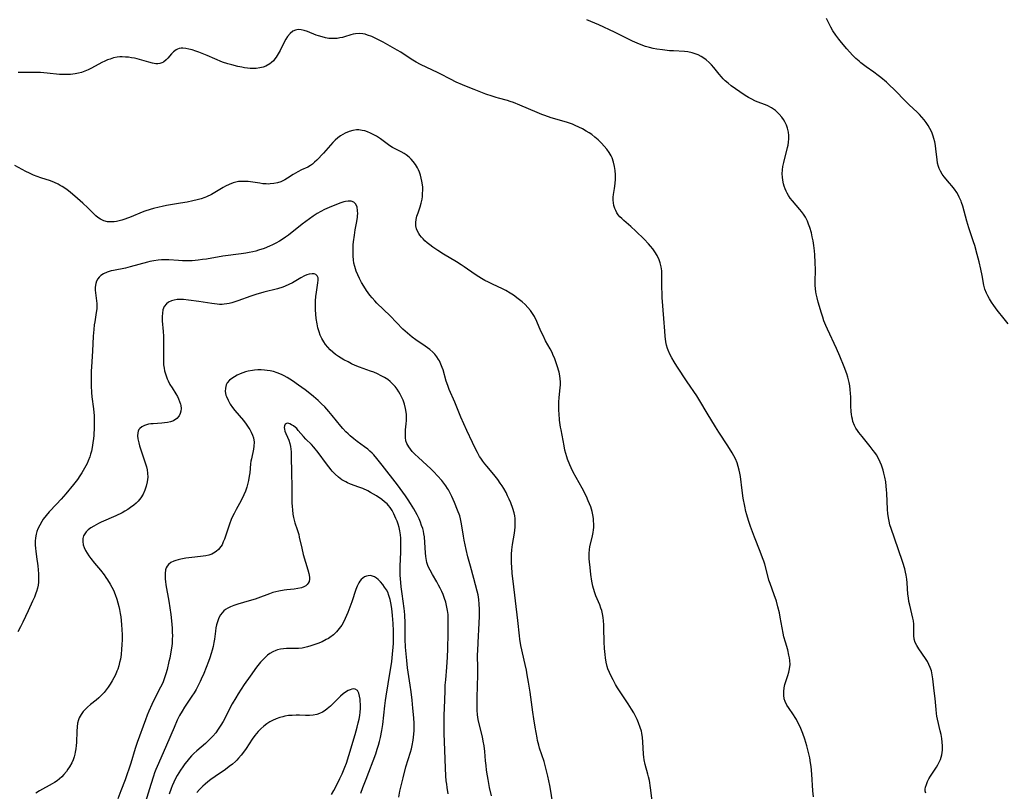
# Model space of a CAD drawing. Units: inches. Extents: x 2022939 to 2028293, y 231591 to 237010.
# Drawn here: x 2027258 to 2027453, y 232229 to 232382 of the extents above; entities that cross this region are included whole.
import ezdxf

# ---------------------------------------------------------------- set-up
doc = ezdxf.new("R2010")
doc.units = ezdxf.units.IN
doc.header["$MEASUREMENT"] = 0
doc.layers.add('c_02_T13S_R17E', color=211, linetype='Continuous')

msp = doc.modelspace()

# ---------------------------------------------------------------- linework, layer by layer
at = {"layer": 'c_02_T13S_R17E'}
for points, elevation in [([(2027363.82, 232226.2), (2027363.38, 232229.15), (2027363.17, 232230.3), (2027362.77, 232232.15), (2027362.33, 232233.97), (2027362.02, 232235.04), (2027361.14, 232237.69), (2027360.96, 232238.29), (2027360.73, 232239.2), (2027360.62, 232239.73), (2027360.23, 232241.84), (2027359.96, 232243.48), (2027359.77, 232244.78), (2027359.24, 232248.77), (2027358.94, 232250.75), (2027358.7, 232252.15), (2027358.52, 232253.13), (2027358.29, 232254.24), (2027357.43, 232257.99), (2027357.22, 232259.22), (2027357.13, 232259.92), (2027356.85, 232262.92), (2027355.87, 232270.72), (2027355.72, 232272.23), (2027355.61, 232273.65), (2027355.59, 232274.24), (2027355.58, 232275.14), (2027355.6, 232276.03), (2027355.66, 232276.92), (2027355.79, 232277.99), (2027356.16, 232280.23), (2027356.24, 232280.81), (2027356.29, 232281.38), (2027356.32, 232281.87), (2027356.32, 232282.5), (2027356.28, 232283.12), (2027356.21, 232283.68), (2027356.09, 232284.24), (2027355.85, 232285.1), (2027355.43, 232286.24), (2027355.11, 232286.98), (2027354.81, 232287.62), (2027354.49, 232288.24), (2027354.06, 232289.03), (2027353.72, 232289.59), (2027353.36, 232290.13), (2027352.86, 232290.83), (2027352.33, 232291.5), (2027350.74, 232293.39), (2027350.3, 232293.92), (2027349.88, 232294.47), (2027349.48, 232295.05), (2027349.25, 232295.41), (2027348.83, 232296.16), (2027348.58, 232296.65), (2027347.84, 232298.18), (2027346.74, 232300.51), (2027346.12, 232301.85), (2027345.53, 232303.2), (2027344.34, 232306.12), (2027343.25, 232308.67), (2027342.96, 232309.42), (2027342.66, 232310.32), (2027342.04, 232312.53), (2027341.88, 232313.03), (2027341.62, 232313.69), (2027341.32, 232314.32), (2027341.15, 232314.6), (2027340.8, 232315.14), (2027340.39, 232315.65), (2027340.04, 232316.01), (2027339.42, 232316.56), (2027338.96, 232316.91), (2027338.48, 232317.25), (2027336.67, 232318.47), (2027335.94, 232319), (2027334.98, 232319.77), (2027334.07, 232320.62), (2027331.59, 232323.21), (2027328.95, 232325.77), (2027328.53, 232326.21), (2027328.03, 232326.77), (2027327.56, 232327.35), (2027326.87, 232328.28), (2027326.33, 232329.1), (2027325.89, 232329.86), (2027325.47, 232330.63), (2027325.14, 232331.34), (2027324.84, 232332.08), (2027324.69, 232332.54), (2027324.55, 232333), (2027324.41, 232333.66), (2027324.31, 232334.33), (2027324.25, 232335.02), (2027324.22, 232335.73), (2027324.24, 232336.58), (2027324.27, 232337.29), (2027324.33, 232337.91), (2027324.49, 232339.2), (2027324.66, 232340.28), (2027324.95, 232341.93), (2027325.08, 232342.75), (2027325.12, 232343.09), (2027325.14, 232343.41), (2027325.13, 232344.1), (2027325.03, 232344.72), (2027324.78, 232345.33), (2027324.39, 232345.7), (2027323.82, 232345.9), (2027323.28, 232345.93), (2027322.7, 232345.87), (2027322.41, 232345.81), (2027321.81, 232345.62), (2027321.26, 232345.42), (2027319.53, 232344.69), (2027318.58, 232344.25), (2027317.86, 232343.88), (2027317.14, 232343.48), (2027316.75, 232343.25), (2027316.34, 232342.98), (2027315.59, 232342.45), (2027314.18, 232341.37), (2027311.48, 232339.22), (2027310.87, 232338.77), (2027310.23, 232338.35), (2027309.67, 232338.01), (2027308.98, 232337.64), (2027308.28, 232337.29), (2027307.68, 232337.01), (2027306.62, 232336.58), (2027305.54, 232336.21), (2027304.96, 232336.05), (2027304.37, 232335.9), (2027303.7, 232335.76), (2027303.02, 232335.64), (2027302.1, 232335.49), (2027298.46, 232335.01), (2027295.2, 232334.46), (2027294.47, 232334.35), (2027293.58, 232334.25), (2027292.39, 232334.15), (2027291.3, 232334.13), (2027290.51, 232334.13), (2027289.72, 232334.16), (2027287.78, 232334.3), (2027287.01, 232334.33), (2027286.36, 232334.32), (2027285.7, 232334.27), (2027284.84, 232334.14), (2027283.99, 232333.96), (2027283.54, 232333.85), (2027280.15, 232332.9), (2027279.18, 232332.68), (2027276.85, 232332.22), (2027276.39, 232332.11), (2027275.59, 232331.87), (2027274.85, 232331.56), (2027274.34, 232331.22), (2027274, 232330.91), (2027273.72, 232330.55), (2027273.5, 232330.12), (2027273.35, 232329.66), (2027273.27, 232329.3), (2027273.22, 232328.81), (2027273.21, 232328.31), (2027273.25, 232327.78), (2027273.51, 232325.69), (2027273.53, 232325.01), (2027273.51, 232324.61), (2027273.42, 232323.86), (2027273.11, 232322.06), (2027273.02, 232321.45), (2027272.92, 232320.5), (2027272.83, 232319.2), (2027272.7, 232316.24), (2027272.48, 232313.17), (2027272.44, 232312.26), (2027272.4, 232311.02), (2027272.4, 232310.18), (2027272.42, 232309.4), (2027272.5, 232308.04), (2027272.58, 232307.2), (2027272.88, 232304.82), (2027272.95, 232304.1), (2027272.99, 232303.48), (2027273.03, 232302.37), (2027273.01, 232301.13), (2027272.93, 232299.61), (2027272.86, 232298.89), (2027272.77, 232298.17), (2027272.68, 232297.54), (2027272.46, 232296.46), (2027272.31, 232295.88), (2027272.13, 232295.32), (2027271.83, 232294.54), (2027271.6, 232294.02), (2027271.34, 232293.52), (2027270.58, 232292.19), (2027270.2, 232291.57), (2027269.68, 232290.81), (2027268.91, 232289.82), (2027267.41, 232288.02), (2027266.5, 232286.95), (2027265.59, 232285.94), (2027264.14, 232284.41), (2027263.52, 232283.7), (2027262.95, 232282.96), (2027262.68, 232282.56), (2027262.24, 232281.83), (2027261.88, 232281.07), (2027261.68, 232280.54), (2027261.54, 232279.99), (2027261.42, 232279.31), (2027261.36, 232278.62), (2027261.35, 232277.88), (2027261.39, 232277.18), (2027261.44, 232276.66), (2027261.58, 232275.51), (2027261.84, 232273.74), (2027261.93, 232272.94), (2027262, 232272.15), (2027262.02, 232271.37), (2027262.01, 232271.02), (2027261.97, 232270.49), (2027261.9, 232269.96), (2027261.77, 232269.31), (2027261.6, 232268.67), (2027261.49, 232268.34), (2027261.18, 232267.54), (2027260.83, 232266.75), (2027259.94, 232264.87), (2027258.92, 232262.59), (2027258.45, 232261.66), (2027257.9, 232260.68)], 1078), ([(2027351.62, 232228.26), (2027351.25, 232229.87), (2027350.93, 232231.48), (2027350.81, 232232.19), (2027350.64, 232233.32), (2027350.53, 232234.22), (2027350.44, 232235.15), (2027350.28, 232237.01), (2027350.15, 232238.1), (2027349.99, 232239.04), (2027349.81, 232239.89), (2027349.17, 232242.48), (2027348.98, 232243.37), (2027348.85, 232244.24), (2027348.78, 232245.17), (2027348.77, 232245.83), (2027348.8, 232247.72), (2027348.94, 232252.18), (2027348.94, 232253.35), (2027348.87, 232256.18), (2027348.88, 232256.94), (2027348.95, 232258.59), (2027349.18, 232262.43), (2027349.24, 232263.79), (2027349.25, 232264.47), (2027349.25, 232265.2), (2027349.2, 232266.15), (2027349.11, 232267.09), (2027348.96, 232268.02), (2027348.79, 232268.77), (2027348.1, 232271.24), (2027347.44, 232273.67), (2027346.96, 232275.55), (2027346.62, 232276.96), (2027346.23, 232278.83), (2027346.1, 232279.6), (2027345.71, 232282.09), (2027345.5, 232283.05), (2027345.32, 232283.65), (2027344.92, 232284.77), (2027344.3, 232286.27), (2027343.78, 232287.47), (2027343.46, 232288.13), (2027343.11, 232288.77), (2027342.93, 232289.08), (2027342.57, 232289.61), (2027342.18, 232290.12), (2027341.77, 232290.62), (2027340.95, 232291.54), (2027340.2, 232292.33), (2027339.55, 232292.99), (2027338.88, 232293.64), (2027337.12, 232295.23), (2027336.51, 232295.82), (2027335.94, 232296.41), (2027335.56, 232296.85), (2027335.23, 232297.31), (2027334.88, 232297.97), (2027334.69, 232298.49), (2027334.58, 232299.15), (2027334.57, 232299.91), (2027334.63, 232300.7), (2027334.75, 232301.87), (2027334.8, 232302.55), (2027334.82, 232303.24), (2027334.8, 232303.7), (2027334.76, 232304.16), (2027334.63, 232304.89), (2027334.41, 232305.72), (2027334.12, 232306.54), (2027333.88, 232307.08), (2027333.57, 232307.7), (2027333.27, 232308.21), (2027332.95, 232308.71), (2027332.55, 232309.24), (2027332.11, 232309.73), (2027331.59, 232310.22), (2027331.08, 232310.63), (2027330.46, 232311.03), (2027329.81, 232311.39), (2027329.07, 232311.75), (2027328.35, 232312.06), (2027327.69, 232312.31), (2027325.49, 232313.1), (2027324.66, 232313.43), (2027323.94, 232313.76), (2027323.23, 232314.1), (2027322.43, 232314.53), (2027321.88, 232314.86), (2027321.34, 232315.2), (2027320.76, 232315.61), (2027320.22, 232316.04), (2027319.71, 232316.51), (2027319.23, 232317.01), (2027318.8, 232317.54), (2027318.42, 232318.09), (2027318.05, 232318.74), (2027317.73, 232319.42), (2027317.5, 232320.06), (2027317.29, 232320.83), (2027317.12, 232321.62), (2027316.95, 232322.71), (2027316.86, 232323.56), (2027316.8, 232324.4), (2027316.78, 232325.24), (2027316.81, 232326.21), (2027316.88, 232327.07), (2027316.99, 232327.9), (2027317.29, 232329.76), (2027317.34, 232330.3), (2027317.3, 232330.76), (2027317.13, 232331.14), (2027316.83, 232331.4), (2027316.52, 232331.52), (2027316.17, 232331.56), (2027315.56, 232331.47), (2027315.09, 232331.32), (2027314.61, 232331.12), (2027313.92, 232330.76), (2027312.25, 232329.76), (2027311.55, 232329.41), (2027310.81, 232329.1), (2027310.32, 232328.93), (2027309.28, 232328.6), (2027306.6, 232327.91), (2027304.98, 232327.45), (2027304.01, 232327.13), (2027301.4, 232326.18), (2027300.26, 232325.83), (2027299.7, 232325.69), (2027299.23, 232325.6), (2027298.76, 232325.54), (2027298.32, 232325.5), (2027297.83, 232325.5), (2027297.36, 232325.53), (2027296.32, 232325.66), (2027293.74, 232326.08), (2027291.64, 232326.36), (2027290.7, 232326.44), (2027290.06, 232326.46), (2027289.44, 232326.44), (2027288.85, 232326.35), (2027288.29, 232326.2), (2027287.71, 232325.93), (2027287.29, 232325.62), (2027286.88, 232325.09), (2027286.73, 232324.77), (2027286.62, 232324.45), (2027286.51, 232323.79), (2027286.47, 232323.08), (2027286.49, 232322.23), (2027286.67, 232320.11), (2027286.71, 232319.22), (2027286.73, 232317.73), (2027286.7, 232314.87), (2027286.72, 232313.95), (2027286.74, 232313.55), (2027286.83, 232312.88), (2027286.94, 232312.35), (2027287.17, 232311.54), (2027287.46, 232310.75), (2027287.63, 232310.37), (2027288.01, 232309.65), (2027288.43, 232308.96), (2027289.18, 232307.8), (2027289.47, 232307.3), (2027289.71, 232306.81), (2027289.92, 232306.28), (2027290.07, 232305.76), (2027290.13, 232305.46), (2027290.19, 232304.91), (2027290.16, 232304.37), (2027290.03, 232303.88), (2027289.81, 232303.43), (2027289.37, 232302.9), (2027288.69, 232302.46), (2027288.08, 232302.24), (2027287.51, 232302.12), (2027286.9, 232302.05), (2027286.37, 232302), (2027284.66, 232301.89), (2027284.2, 232301.84), (2027283.75, 232301.76), (2027283.35, 232301.66), (2027282.97, 232301.53), (2027282.46, 232301.28), (2027282.05, 232300.95), (2027281.85, 232300.72), (2027281.7, 232300.42), (2027281.62, 232300.09), (2027281.59, 232299.51), (2027281.66, 232298.86), (2027281.82, 232298.12), (2027281.99, 232297.5), (2027282.39, 232296.29), (2027282.91, 232294.76), (2027283.18, 232293.95), (2027283.34, 232293.37), (2027283.48, 232292.78), (2027283.57, 232292.11), (2027283.6, 232291.29), (2027283.51, 232290.41), (2027283.32, 232289.54), (2027283.18, 232289.1), (2027283.04, 232288.74), (2027282.68, 232287.97), (2027282.23, 232287.24), (2027281.71, 232286.58), (2027281.3, 232286.16), (2027280.86, 232285.76), (2027280.21, 232285.27), (2027279.67, 232284.9), (2027279.1, 232284.56), (2027278.52, 232284.25), (2027277.28, 232283.65), (2027274.42, 232282.4), (2027273.86, 232282.13), (2027272.92, 232281.62), (2027272.36, 232281.25), (2027271.85, 232280.86), (2027271.44, 232280.45), (2027271.15, 232280.08), (2027270.93, 232279.67), (2027270.8, 232279.17), (2027270.77, 232278.56), (2027270.86, 232277.94), (2027271.02, 232277.4), (2027271.29, 232276.82), (2027271.63, 232276.23), (2027271.97, 232275.72), (2027272.35, 232275.21), (2027273.08, 232274.27), (2027274.24, 232272.87), (2027274.98, 232271.95), (2027275.33, 232271.47), (2027275.68, 232270.97), (2027276.2, 232270.13), (2027276.52, 232269.55), (2027276.81, 232268.95), (2027277.19, 232268.06), (2027277.5, 232267.18), (2027277.71, 232266.45), (2027277.9, 232265.7), (2027278.02, 232265.14), (2027278.16, 232264.32), (2027278.26, 232263.69), (2027278.42, 232262.16), (2027278.49, 232261.11), (2027278.52, 232260.14), (2027278.52, 232259.15), (2027278.5, 232258.11), (2027278.45, 232257.24), (2027278.34, 232256.18), (2027278.19, 232255.28), (2027278.05, 232254.61), (2027277.88, 232253.95), (2027277.67, 232253.3), (2027277.52, 232252.92), (2027277.2, 232252.16), (2027276.91, 232251.58), (2027276.6, 232251.01), (2027276.2, 232250.35), (2027275.81, 232249.77), (2027275.39, 232249.21), (2027274.96, 232248.69), (2027274.5, 232248.19), (2027273.95, 232247.65), (2027273.4, 232247.18), (2027272.28, 232246.29), (2027271.72, 232245.81), (2027271.27, 232245.39), (2027270.85, 232244.94), (2027270.41, 232244.33), (2027270.06, 232243.69), (2027269.91, 232243.29), (2027269.74, 232242.59), (2027269.63, 232241.86), (2027269.57, 232241.05), (2027269.51, 232238.78), (2027269.47, 232238.17), (2027269.39, 232237.53), (2027269.28, 232236.9), (2027269.19, 232236.47), (2027269.03, 232235.92), (2027268.84, 232235.38), (2027268.57, 232234.77), (2027268.12, 232233.96), (2027267.83, 232233.51), (2027267.51, 232233.08), (2027267.01, 232232.47), (2027266.59, 232232.02), (2027266.14, 232231.61), (2027265.66, 232231.22), (2027265.15, 232230.86), (2027264.72, 232230.59), (2027262.22, 232229.23), (2027261.5, 232228.79)], 1076), ([(2027343.06, 232228.66), (2027342.84, 232229.9), (2027342.75, 232230.55), (2027342.67, 232231.2), (2027342.59, 232232.17), (2027342.51, 232233.69), (2027342.41, 232237.27), (2027342.26, 232240.58), (2027342.23, 232241.8), (2027342.23, 232242.88), (2027342.25, 232244.16), (2027342.37, 232247.16), (2027342.43, 232249.07), (2027342.47, 232250.15), (2027342.55, 232251.19), (2027342.78, 232253.69), (2027342.89, 232255.67), (2027342.96, 232257.32), (2027343.04, 232260.36), (2027343.07, 232262.53), (2027343.05, 232263.33), (2027343.01, 232264.12), (2027342.93, 232264.9), (2027342.74, 232265.89), (2027342.56, 232266.59), (2027342.34, 232267.27), (2027342.03, 232268.08), (2027341.76, 232268.7), (2027341.47, 232269.32), (2027341.14, 232269.95), (2027340.8, 232270.57), (2027339.92, 232272.07), (2027339.48, 232272.87), (2027339.11, 232273.65), (2027338.84, 232274.44), (2027338.75, 232274.81), (2027338.63, 232275.57), (2027338.56, 232276.35), (2027338.45, 232278.4), (2027338.35, 232279.48), (2027338.25, 232280.08), (2027338.14, 232280.6), (2027338.01, 232281.11), (2027337.79, 232281.76), (2027337.55, 232282.41), (2027337.28, 232283.04), (2027336.91, 232283.82), (2027336.59, 232284.43), (2027336.26, 232285.04), (2027335.62, 232286.08), (2027335.11, 232286.84), (2027334.58, 232287.6), (2027333, 232289.78), (2027329.99, 232293.7), (2027328.95, 232295.01), (2027328.33, 232295.72), (2027327.99, 232296.08), (2027327.57, 232296.46), (2027327.15, 232296.83), (2027326.51, 232297.32), (2027325.07, 232298.37), (2027324.37, 232298.91), (2027323.68, 232299.47), (2027323.25, 232299.86), (2027322.83, 232300.27), (2027322.19, 232300.95), (2027321.8, 232301.41), (2027320.12, 232303.52), (2027319.46, 232304.31), (2027318.62, 232305.23), (2027318.01, 232305.84), (2027317.31, 232306.5), (2027316.43, 232307.27), (2027315.66, 232307.89), (2027314.73, 232308.61), (2027313.44, 232309.54), (2027312.25, 232310.35), (2027311.18, 232311.03), (2027310.63, 232311.35), (2027310.07, 232311.63), (2027309.21, 232311.98), (2027308.51, 232312.19), (2027307.8, 232312.35), (2027307.21, 232312.44), (2027306.71, 232312.49), (2027306.05, 232312.53), (2027305.4, 232312.52), (2027304.75, 232312.47), (2027304.32, 232312.42), (2027303.48, 232312.26), (2027302.96, 232312.12), (2027302.45, 232311.96), (2027301.88, 232311.74), (2027301.33, 232311.48), (2027300.75, 232311.18), (2027300.22, 232310.85), (2027299.76, 232310.49), (2027299.31, 232309.95), (2027299.13, 232309.58), (2027298.97, 232308.94), (2027298.95, 232308.26), (2027299.07, 232307.56), (2027299.16, 232307.29), (2027299.49, 232306.51), (2027299.94, 232305.74), (2027300.37, 232305.12), (2027300.84, 232304.5), (2027302.52, 232302.51), (2027303.1, 232301.77), (2027303.63, 232301.02), (2027303.79, 232300.76), (2027304.08, 232300.2), (2027304.32, 232299.64), (2027304.5, 232299.07), (2027304.64, 232298.24), (2027304.62, 232297.42), (2027304.54, 232296.84), (2027304.11, 232294.93), (2027304.03, 232294.46), (2027303.97, 232293.97), (2027303.78, 232292.13), (2027303.7, 232291.51), (2027303.56, 232290.66), (2027303.37, 232289.82), (2027303.22, 232289.31), (2027302.95, 232288.56), (2027302.63, 232287.82), (2027302.07, 232286.7), (2027301.11, 232284.93), (2027300.68, 232284.08), (2027300.4, 232283.5), (2027300.14, 232282.9), (2027299.8, 232282.01), (2027299, 232279.63), (2027298.79, 232279.04), (2027298.56, 232278.48), (2027298.3, 232277.94), (2027298.06, 232277.55), (2027297.6, 232276.98), (2027297.15, 232276.58), (2027296.63, 232276.26), (2027296.26, 232276.08), (2027295.71, 232275.89), (2027295.13, 232275.74), (2027294.59, 232275.64), (2027294.04, 232275.57), (2027292.35, 232275.41), (2027291.14, 232275.27), (2027290.13, 232275.09), (2027289.62, 232274.97), (2027289.17, 232274.84), (2027288.75, 232274.69), (2027288.18, 232274.4), (2027287.7, 232274.02), (2027287.45, 232273.72), (2027287.26, 232273.37), (2027287.12, 232272.95), (2027287.03, 232272.26), (2027287.03, 232271.52), (2027287.06, 232271.13), (2027287.11, 232270.63), (2027287.2, 232269.97), (2027287.76, 232266.73), (2027288.15, 232264.1), (2027288.37, 232262.22), (2027288.43, 232261.38), (2027288.47, 232260.63), (2027288.48, 232259.87), (2027288.46, 232259.21), (2027288.41, 232258.42), (2027288.35, 232257.83), (2027288.19, 232256.71), (2027287.96, 232255.49), (2027287.81, 232254.8), (2027287.42, 232253.22), (2027287.18, 232252.4), (2027286.92, 232251.6), (2027286.63, 232250.81), (2027286.44, 232250.35), (2027286.15, 232249.71), (2027284.76, 232247.04), (2027284.41, 232246.31), (2027283.84, 232245.02), (2027283.5, 232244.19), (2027283.15, 232243.25), (2027281.54, 232238.78), (2027281.14, 232237.57), (2027280.25, 232234.71), (2027279.11, 232231.43), (2027278.29, 232229.2), (2027277.68, 232227.66)], 1074), ([(2027333.28, 232227.98), (2027333.5, 232229.13), (2027333.67, 232229.93), (2027334.12, 232231.8), (2027334.7, 232233.96), (2027335.58, 232236.85), (2027335.76, 232237.53), (2027335.93, 232238.21), (2027336.13, 232239.25), (2027336.21, 232239.83), (2027336.28, 232240.41), (2027336.33, 232241.18), (2027336.34, 232241.98), (2027336.32, 232242.55), (2027336.25, 232243.65), (2027336.07, 232245.59), (2027335.92, 232247.16), (2027335.73, 232248.79), (2027335.55, 232250.13), (2027335.14, 232252.7), (2027335.02, 232253.56), (2027334.87, 232255.01), (2027334.62, 232257.68), (2027334.54, 232259.27), (2027334.53, 232260.03), (2027334.53, 232262.49), (2027334.47, 232264), (2027334.41, 232264.76), (2027334.34, 232265.34), (2027333.92, 232268.2), (2027333.73, 232269.61), (2027333.58, 232271.23), (2027333.55, 232271.81), (2027333.54, 232272.39), (2027333.56, 232273.67), (2027333.67, 232276.45), (2027333.71, 232277.91), (2027333.71, 232278.57), (2027333.68, 232279.23), (2027333.63, 232279.88), (2027333.5, 232280.65), (2027333.34, 232281.32), (2027333.14, 232281.98), (2027332.94, 232282.57), (2027332.72, 232283.14), (2027332.52, 232283.61), (2027332.3, 232284.07), (2027331.94, 232284.71), (2027331.54, 232285.31), (2027331.26, 232285.67), (2027330.95, 232286), (2027330.46, 232286.45), (2027329.93, 232286.86), (2027328.84, 232287.6), (2027328.3, 232287.94), (2027327.68, 232288.3), (2027327.16, 232288.58), (2027326.17, 232289.03), (2027325.38, 232289.33), (2027323.74, 232289.93), (2027323.13, 232290.18), (2027322.77, 232290.36), (2027322.03, 232290.79), (2027321.33, 232291.31), (2027320.7, 232291.88), (2027320.12, 232292.52), (2027319.9, 232292.78), (2027318.99, 232293.95), (2027317.34, 232296.18), (2027316.48, 232297.25), (2027315.98, 232297.8), (2027314.91, 232298.84), (2027314.41, 232299.34), (2027313.4, 232300.57), (2027313.08, 232300.91), (2027312.84, 232301.13), (2027312.45, 232301.43), (2027312.08, 232301.67), (2027311.73, 232301.84), (2027311.35, 232301.96), (2027311.04, 232301.95), (2027310.79, 232301.78), (2027310.65, 232301.46), (2027310.62, 232301.11), (2027310.66, 232300.78), (2027310.76, 232300.38), (2027310.92, 232299.97), (2027311.27, 232299.21), (2027311.53, 232298.62), (2027311.74, 232297.97), (2027311.85, 232297.39), (2027311.92, 232296.85), (2027311.96, 232296.3), (2027312, 232295.24), (2027312.02, 232292.29), (2027312.11, 232289.24), (2027312.11, 232286.88), (2027312.12, 232286.22), (2027312.15, 232285.51), (2027312.22, 232284.81), (2027312.33, 232284), (2027312.46, 232283.33), (2027312.59, 232282.8), (2027312.74, 232282.28), (2027313.18, 232280.93), (2027313.47, 232279.94), (2027313.59, 232279.44), (2027314.06, 232277.22), (2027314.38, 232275.97), (2027315.29, 232272.99), (2027315.51, 232272.25), (2027315.64, 232271.49), (2027315.63, 232271.11), (2027315.53, 232270.62), (2027315.35, 232270.29), (2027315.15, 232270.03), (2027314.89, 232269.81), (2027314.48, 232269.58), (2027314.01, 232269.41), (2027313.32, 232269.25), (2027312.59, 232269.15), (2027311.15, 232269.02), (2027310.59, 232268.95), (2027309.56, 232268.76), (2027308.96, 232268.61), (2027308.35, 232268.45), (2027307.67, 232268.23), (2027305.42, 232267.38), (2027304.84, 232267.18), (2027303.66, 232266.82), (2027301.45, 232266.19), (2027300.61, 232265.91), (2027300, 232265.66), (2027299.43, 232265.37), (2027299, 232265.1), (2027298.69, 232264.86), (2027298.31, 232264.47), (2027298.01, 232264.06), (2027297.76, 232263.62), (2027297.59, 232263.26), (2027297.39, 232262.68), (2027297.23, 232262.08), (2027297.1, 232261.45), (2027297, 232260.8), (2027296.79, 232259.27), (2027296.68, 232258.55), (2027296.54, 232257.82), (2027296.38, 232257.09), (2027296.18, 232256.38), (2027295.91, 232255.53), (2027295.66, 232254.84), (2027294.69, 232252.46), (2027294.2, 232251.32), (2027293.98, 232250.83), (2027293.46, 232249.82), (2027293.18, 232249.31), (2027292.76, 232248.62), (2027292.32, 232247.94), (2027290.89, 232245.76), (2027290.39, 232244.96), (2027289.91, 232244.14), (2027289.44, 232243.21), (2027288.81, 232241.78), (2027287.31, 232238.23), (2027285.71, 232234.64), (2027285.22, 232233.44), (2027284.97, 232232.78), (2027284.73, 232232.12), (2027284.2, 232230.49), (2027282.9, 232226.17)], 1072), ([(2027325.78, 232228.77), (2027326.16, 232229.85), (2027326.79, 232231.56), (2027328.72, 232236.57), (2027329.02, 232237.44), (2027329.29, 232238.28), (2027329.48, 232238.97), (2027329.67, 232239.76), (2027329.93, 232241.19), (2027330.1, 232242.35), (2027330.51, 232246.03), (2027330.65, 232247.13), (2027330.78, 232247.97), (2027331.19, 232250.38), (2027331.87, 232254.81), (2027332.06, 232256.25), (2027332.18, 232257.68), (2027332.22, 232258.36), (2027332.25, 232259.27), (2027332.25, 232260.18), (2027332.23, 232260.9), (2027332.17, 232262.32), (2027332.05, 232263.91), (2027331.89, 232265.32), (2027331.72, 232266.41), (2027331.58, 232267.07), (2027331.4, 232267.71), (2027331.26, 232268.11), (2027331.15, 232268.4), (2027330.83, 232269.03), (2027330.48, 232269.56), (2027330.1, 232270.06), (2027329.64, 232270.58), (2027329.17, 232271.05), (2027328.84, 232271.32), (2027328.47, 232271.57), (2027328.09, 232271.73), (2027327.65, 232271.81), (2027327.2, 232271.78), (2027326.9, 232271.71), (2027326.51, 232271.56), (2027326.14, 232271.33), (2027325.81, 232271.03), (2027325.56, 232270.71), (2027325.35, 232270.36), (2027325.05, 232269.75), (2027324.79, 232269.09), (2027323.97, 232266.66), (2027323.18, 232264.53), (2027322.67, 232263.32), (2027322.39, 232262.73), (2027322, 232262.03), (2027321.51, 232261.32), (2027320.95, 232260.68), (2027320.33, 232260.1), (2027319.65, 232259.59), (2027319.34, 232259.39), (2027318.92, 232259.15), (2027318.11, 232258.74), (2027317.28, 232258.39), (2027316.45, 232258.09), (2027315.85, 232257.89), (2027315.24, 232257.72), (2027314.71, 232257.59), (2027314.17, 232257.49), (2027313.46, 232257.4), (2027312.63, 232257.38), (2027311.07, 232257.39), (2027310.44, 232257.35), (2027309.84, 232257.26), (2027309.25, 232257.11), (2027308.98, 232257.02), (2027308.37, 232256.75), (2027307.79, 232256.41), (2027307.32, 232256.06), (2027307.08, 232255.86), (2027306.48, 232255.29), (2027305.91, 232254.66), (2027305.15, 232253.72), (2027303.84, 232251.93), (2027302.7, 232250.26), (2027301.51, 232248.44), (2027301.03, 232247.65), (2027300.33, 232246.41), (2027298.5, 232242.92), (2027298.07, 232242.19), (2027297.57, 232241.42), (2027297.05, 232240.73), (2027296.49, 232240.06), (2027295.84, 232239.38), (2027295.02, 232238.61), (2027293.33, 232237.16), (2027292.7, 232236.58), (2027292.27, 232236.13), (2027291.86, 232235.66), (2027291.36, 232235.06), (2027290.95, 232234.54), (2027290.56, 232234), (2027290.06, 232233.28), (2027289.42, 232232.23), (2027289.1, 232231.64), (2027288.76, 232230.93), (2027288.45, 232230.2), (2027288.24, 232229.68), (2027287.85, 232228.56)], 1070), ([(2027319.99, 232228.49), (2027320.44, 232229.27), (2027321.1, 232230.54), (2027321.64, 232231.66), (2027322.06, 232232.59), (2027322.62, 232233.93), (2027322.9, 232234.68), (2027323.41, 232236.22), (2027324.63, 232240.37), (2027325.05, 232241.84), (2027325.26, 232242.65), (2027325.42, 232243.39), (2027325.54, 232244.11), (2027325.62, 232244.81), (2027325.67, 232245.55), (2027325.68, 232246.28), (2027325.65, 232246.97), (2027325.62, 232247.37), (2027325.53, 232247.99), (2027325.39, 232248.53), (2027325.11, 232249.06), (2027324.66, 232249.37), (2027324.27, 232249.41), (2027323.96, 232249.35), (2027323.63, 232249.24), (2027323.27, 232249.07), (2027322.74, 232248.76), (2027322.25, 232248.4), (2027321.76, 232247.99), (2027321.33, 232247.59), (2027319.76, 232245.99), (2027319.12, 232245.43), (2027318.69, 232245.12), (2027318.17, 232244.81), (2027317.62, 232244.55), (2027317.05, 232244.35), (2027316.35, 232244.2), (2027315.6, 232244.12), (2027314.81, 232244.12), (2027313.62, 232244.18), (2027312.94, 232244.19), (2027312.21, 232244.16), (2027311.48, 232244.1), (2027310.76, 232243.99), (2027310.34, 232243.9), (2027309.75, 232243.75), (2027309, 232243.49), (2027308.27, 232243.16), (2027307.78, 232242.88), (2027307.16, 232242.46), (2027306.57, 232241.99), (2027306, 232241.49), (2027305.47, 232240.94), (2027305.13, 232240.56), (2027304.79, 232240.15), (2027304.3, 232239.47), (2027303.07, 232237.61), (2027302.55, 232236.86), (2027302.08, 232236.25), (2027301.58, 232235.66), (2027301.25, 232235.31), (2027300.97, 232235.04), (2027300.36, 232234.51), (2027299.73, 232234.01), (2027298.96, 232233.46), (2027296.94, 232232.07), (2027296.08, 232231.45), (2027295.49, 232231), (2027294.98, 232230.57), (2027294.49, 232230.12), (2027293.88, 232229.51), (2027293.35, 232228.86)], 1068)]:
    msp.add_lwpolyline(points, dxfattribs=dict(at, elevation=elevation))
for points in [[(2027437.54, 232228.74, 1084), (2027437.44, 232229.16, 1084), (2027437.42, 232229.54, 1084), (2027437.47, 232229.93, 1084), (2027437.64, 232230.49, 1084), (2027437.89, 232231.07, 1084), (2027438.16, 232231.58, 1084), (2027438.45, 232232.1, 1084), (2027438.83, 232232.7, 1084), (2027439.62, 232233.9, 1084), (2027439.89, 232234.36, 1084), (2027440.18, 232234.89, 1084), (2027440.41, 232235.45, 1084), (2027440.56, 232235.9, 1084), (2027440.68, 232236.36, 1084), (2027440.81, 232237.25, 1084), (2027440.84, 232238.13, 1084), (2027440.8, 232238.86, 1084), (2027440.7, 232239.6, 1084), (2027440.55, 232240.38, 1084), (2027440.39, 232241.12, 1084), (2027439.86, 232243.38, 1084), (2027439.74, 232244, 1084), (2027439.66, 232244.53, 1084), (2027439.56, 232245.29, 1084), (2027439.37, 232247.49, 1084), (2027439.21, 232248.99, 1084), (2027438.94, 232251.4, 1084), (2027438.81, 232252.19, 1084), (2027438.63, 232252.96, 1084), (2027438.41, 232253.6, 1084), (2027438.15, 232254.22, 1084), (2027437.84, 232254.81, 1084), (2027437.47, 232255.42, 1084), (2027436.14, 232257.33, 1084), (2027435.76, 232257.96, 1084), (2027435.45, 232258.61, 1084), (2027435.25, 232259.27, 1084), (2027435.16, 232259.95, 1084), (2027435.15, 232260.64, 1084), (2027435.17, 232261.76, 1084), (2027435.15, 232262.24, 1084), (2027435.07, 232262.87, 1084), (2027434.97, 232263.39, 1084), (2027434.35, 232265.95, 1084), (2027434.21, 232266.68, 1084), (2027434.09, 232267.4, 1084), (2027434, 232268.17, 1084), (2027433.87, 232270.36, 1084), (2027433.8, 232271.12, 1084), (2027433.68, 232271.88, 1084), (2027433.55, 232272.52, 1084), (2027433.39, 232273.14, 1084), (2027433.01, 232274.44, 1084), (2027432.09, 232277.13, 1084), (2027430.67, 232281.15, 1084), (2027430.45, 232281.87, 1084), (2027430.26, 232282.59, 1084), (2027430.13, 232283.27, 1084), (2027430.02, 232284.12, 1084), (2027429.96, 232284.9, 1084), (2027429.84, 232288.13, 1084), (2027429.79, 232288.82, 1084), (2027429.72, 232289.53, 1084), (2027429.6, 232290.41, 1084), (2027429.43, 232291.28, 1084), (2027429.24, 232292.11, 1084), (2027429.08, 232292.71, 1084), (2027428.76, 232293.7, 1084), (2027428.52, 232294.3, 1084), (2027428.25, 232294.89, 1084), (2027427.78, 232295.71, 1084), (2027427.47, 232296.16, 1084), (2027427.15, 232296.6, 1084), (2027426.56, 232297.35, 1084), (2027424.92, 232299.33, 1084), (2027424.31, 232300.12, 1084), (2027424.03, 232300.52, 1084), (2027423.71, 232301.03, 1084), (2027423.42, 232301.56, 1084), (2027423.13, 232302.32, 1084), (2027423, 232302.78, 1084), (2027422.91, 232303.25, 1084), (2027422.83, 232303.74, 1084), (2027422.77, 232304.24, 1084), (2027422.72, 232305.39, 1084), (2027422.69, 232307.17, 1084), (2027422.66, 232307.86, 1084), (2027422.58, 232308.67, 1084), (2027422.49, 232309.36, 1084), (2027422.36, 232310.05, 1084), (2027422.1, 232311.08, 1084), (2027421.88, 232311.76, 1084), (2027421.39, 232313.12, 1084), (2027420.54, 232315.26, 1084), (2027419.9, 232316.74, 1084), (2027418.07, 232320.61, 1084), (2027417.74, 232321.35, 1084), (2027417.38, 232322.25, 1084), (2027417.14, 232322.95, 1084), (2027416.89, 232323.73, 1084), (2027416.24, 232325.96, 1084), (2027416.02, 232326.79, 1084), (2027415.83, 232327.61, 1084), (2027415.77, 232327.99, 1084), (2027415.69, 232328.6, 1084), (2027415.65, 232329.29, 1084), (2027415.64, 232329.99, 1084), (2027415.68, 232332.35, 1084), (2027415.67, 232333.78, 1084), (2027415.6, 232335.32, 1084), (2027415.54, 232336.1, 1084), (2027415.41, 232337.14, 1084), (2027415.25, 232338.06, 1084), (2027415.08, 232338.86, 1084), (2027414.89, 232339.65, 1084), (2027414.58, 232340.7, 1084), (2027414.36, 232341.36, 1084), (2027414.1, 232342, 1084), (2027413.74, 232342.74, 1084), (2027413.37, 232343.33, 1084), (2027412.96, 232343.89, 1084), (2027412.62, 232344.31, 1084), (2027411.17, 232345.98, 1084), (2027410.73, 232346.54, 1084), (2027410.4, 232347.04, 1084), (2027410.14, 232347.48, 1084), (2027409.9, 232347.93, 1084), (2027409.69, 232348.4, 1084), (2027409.51, 232348.88, 1084), (2027409.37, 232349.37, 1084), (2027409.23, 232350.06, 1084), (2027409.16, 232350.69, 1084), (2027409.13, 232351.32, 1084), (2027409.18, 232352.15, 1084), (2027409.27, 232352.8, 1084), (2027409.42, 232353.56, 1084), (2027410.18, 232356.52, 1084), (2027410.28, 232357, 1084), (2027410.37, 232357.62, 1084), (2027410.42, 232358.24, 1084), (2027410.41, 232358.91, 1084), (2027410.34, 232359.57, 1084), (2027410.17, 232360.35, 1084), (2027409.97, 232360.95, 1084), (2027409.66, 232361.63, 1084), (2027409.38, 232362.09, 1084), (2027409.06, 232362.53, 1084), (2027408.5, 232363.16, 1084), (2027408.14, 232363.51, 1084), (2027407.77, 232363.84, 1084), (2027407.41, 232364.12, 1084), (2027407.04, 232364.38, 1084), (2027406.27, 232364.81, 1084), (2027405.79, 232365.02, 1084), (2027404.16, 232365.62, 1084), (2027403.72, 232365.8, 1084), (2027403.09, 232366.1, 1084), (2027402.46, 232366.45, 1084), (2027401.81, 232366.85, 1084), (2027400.76, 232367.54, 1084), (2027399.88, 232368.16, 1084), (2027399.05, 232368.78, 1084), (2027398.44, 232369.26, 1084), (2027397.87, 232369.76, 1084), (2027397.45, 232370.17, 1084), (2027397.09, 232370.56, 1084), (2027396.68, 232371.04, 1084), (2027395.6, 232372.37, 1084), (2027395.14, 232372.9, 1084), (2027394.65, 232373.39, 1084), (2027394.09, 232373.88, 1084), (2027393.59, 232374.25, 1084), (2027393.08, 232374.57, 1084), (2027392.51, 232374.87, 1084), (2027391.92, 232375.12, 1084), (2027391.31, 232375.31, 1084), (2027390.47, 232375.46, 1084), (2027389.77, 232375.53, 1084), (2027387.65, 232375.65, 1084), (2027386.84, 232375.71, 1084), (2027385.47, 232375.85, 1084), (2027384.31, 232376.03, 1084), (2027383.58, 232376.16, 1084), (2027382.86, 232376.33, 1084), (2027382.05, 232376.57, 1084), (2027381.22, 232376.87, 1084), (2027380.4, 232377.21, 1084), (2027379.49, 232377.62, 1084), (2027375.98, 232379.35, 1084), (2027372.84, 232380.8, 1084), (2027370.47, 232381.85, 1084)], [(2027453.86, 232321.64, 1086), (2027453.06, 232322.66, 1086), (2027451.64, 232324.38, 1086), (2027450.97, 232325.28, 1086), (2027450.54, 232325.92, 1086), (2027450.14, 232326.57, 1086), (2027449.8, 232327.17, 1086), (2027449.52, 232327.74, 1086), (2027449.22, 232328.5, 1086), (2027449.01, 232329.33, 1086), (2027448.69, 232331.19, 1086), (2027448.43, 232332.48, 1086), (2027448.08, 232333.91, 1086), (2027447.69, 232335.4, 1086), (2027447.21, 232337.13, 1086), (2027446.99, 232337.86, 1086), (2027446.06, 232340.66, 1086), (2027445.66, 232341.94, 1086), (2027444.84, 232344.94, 1086), (2027444.61, 232345.64, 1086), (2027444.5, 232345.95, 1086), (2027444.16, 232346.71, 1086), (2027443.93, 232347.17, 1086), (2027443.67, 232347.62, 1086), (2027443.21, 232348.3, 1086), (2027442.71, 232348.96, 1086), (2027442.24, 232349.52, 1086), (2027441.19, 232350.74, 1086), (2027440.77, 232351.3, 1086), (2027440.42, 232351.88, 1086), (2027440.19, 232352.37, 1086), (2027440.04, 232352.82, 1086), (2027439.88, 232353.48, 1086), (2027439.77, 232354.16, 1086), (2027439.55, 232356.23, 1086), (2027439.45, 232356.95, 1086), (2027439.32, 232357.67, 1086), (2027439.15, 232358.32, 1086), (2027439, 232358.81, 1086), (2027438.71, 232359.56, 1086), (2027438.36, 232360.28, 1086), (2027438.01, 232360.91, 1086), (2027437.63, 232361.48, 1086), (2027437.23, 232362.02, 1086), (2027436.77, 232362.56, 1086), (2027436.27, 232363.09, 1086), (2027435.82, 232363.54, 1086), (2027434.25, 232365, 1086), (2027433.66, 232365.59, 1086), (2027431.28, 232368.02, 1086), (2027430.35, 232368.91, 1086), (2027429.74, 232369.46, 1086), (2027428.62, 232370.43, 1086), (2027428.14, 232370.81, 1086), (2027427.28, 232371.46, 1086), (2027425.73, 232372.53, 1086), (2027424.71, 232373.29, 1086), (2027424.32, 232373.61, 1086), (2027423.68, 232374.19, 1086), (2027423.04, 232374.84, 1086), (2027421.9, 232376.11, 1086), (2027420.83, 232377.34, 1086), (2027420.3, 232377.99, 1086), (2027419.72, 232378.76, 1086), (2027419.14, 232379.66, 1086), (2027418.77, 232380.34, 1086), (2027417.89, 232382.06, 1086)], [(2027415.32, 232228.05, 1082), (2027415.2, 232229.2, 1082), (2027414.99, 232232.5, 1082), (2027414.84, 232234.01, 1082), (2027414.74, 232234.76, 1082), (2027414.57, 232235.75, 1082), (2027414.27, 232237.06, 1082), (2027413.99, 232238.15, 1082), (2027413.58, 232239.48, 1082), (2027413.18, 232240.58, 1082), (2027412.78, 232241.58, 1082), (2027412.52, 232242.18, 1082), (2027412.24, 232242.77, 1082), (2027411.94, 232243.34, 1082), (2027411.7, 232243.75, 1082), (2027411.36, 232244.28, 1082), (2027410.34, 232245.72, 1082), (2027410.06, 232246.18, 1082), (2027409.71, 232246.9, 1082), (2027409.54, 232247.46, 1082), (2027409.44, 232248.13, 1082), (2027409.43, 232248.86, 1082), (2027409.51, 232249.6, 1082), (2027409.65, 232250.29, 1082), (2027409.82, 232250.88, 1082), (2027410.24, 232252.06, 1082), (2027410.45, 232252.72, 1082), (2027410.6, 232253.39, 1082), (2027410.67, 232254.2, 1082), (2027410.64, 232255.01, 1082), (2027410.57, 232255.54, 1082), (2027410.47, 232256.08, 1082), (2027410.21, 232257.1, 1082), (2027409.75, 232258.62, 1082), (2027409.47, 232259.71, 1082), (2027409.32, 232260.4, 1082), (2027408.74, 232263.58, 1082), (2027408.56, 232264.46, 1082), (2027408.27, 232265.67, 1082), (2027407.97, 232266.73, 1082), (2027407.55, 232268.04, 1082), (2027406.73, 232270.25, 1082), (2027406.51, 232270.9, 1082), (2027406.25, 232271.79, 1082), (2027405.66, 232274.09, 1082), (2027405.47, 232274.71, 1082), (2027405.26, 232275.33, 1082), (2027404.79, 232276.57, 1082), (2027403.66, 232279.42, 1082), (2027402.85, 232281.52, 1082), (2027402.44, 232282.72, 1082), (2027402.1, 232283.88, 1082), (2027401.94, 232284.53, 1082), (2027401.72, 232285.56, 1082), (2027401.43, 232287.12, 1082), (2027401.19, 232288.69, 1082), (2027400.86, 232291.42, 1082), (2027400.75, 232292.1, 1082), (2027400.63, 232292.7, 1082), (2027400.43, 232293.43, 1082), (2027400.19, 232294.15, 1082), (2027399.86, 232294.93, 1082), (2027399.56, 232295.52, 1082), (2027399.23, 232296.09, 1082), (2027398.34, 232297.53, 1082), (2027396.56, 232300.24, 1082), (2027395.93, 232301.25, 1082), (2027394.29, 232303.97, 1082), (2027392.85, 232306.44, 1082), (2027392.25, 232307.37, 1082), (2027390.33, 232310.18, 1082), (2027388.29, 232313.3, 1082), (2027387.78, 232314.1, 1082), (2027387.29, 232314.91, 1082), (2027386.89, 232315.66, 1082), (2027386.55, 232316.43, 1082), (2027386.43, 232316.76, 1082), (2027386.24, 232317.43, 1082), (2027386.1, 232318.12, 1082), (2027385.96, 232319.22, 1082), (2027385.88, 232320.23, 1082), (2027385.74, 232322.71, 1082), (2027385.4, 232326.84, 1082), (2027385.35, 232327.76, 1082), (2027385.33, 232328.68, 1082), (2027385.33, 232331.08, 1082), (2027385.28, 232332.11, 1082), (2027385.17, 232332.91, 1082), (2027385, 232333.69, 1082), (2027384.79, 232334.31, 1082), (2027384.37, 232335.18, 1082), (2027383.93, 232335.89, 1082), (2027383.52, 232336.47, 1082), (2027383.07, 232337.03, 1082), (2027382.67, 232337.49, 1082), (2027381.8, 232338.41, 1082), (2027380.18, 232340.02, 1082), (2027379.2, 232340.91, 1082), (2027377.78, 232342.11, 1082), (2027377.37, 232342.47, 1082), (2027377, 232342.85, 1082), (2027376.7, 232343.21, 1082), (2027376.42, 232343.61, 1082), (2027376.18, 232344.05, 1082), (2027375.99, 232344.5, 1082), (2027375.83, 232345.05, 1082), (2027375.72, 232345.6, 1082), (2027375.68, 232346.15, 1082), (2027375.7, 232346.69, 1082), (2027375.77, 232347.25, 1082), (2027375.97, 232348.45, 1082), (2027376.1, 232349.43, 1082), (2027376.16, 232350.28, 1082), (2027376.17, 232351.14, 1082), (2027376.11, 232352.01, 1082), (2027375.98, 232352.81, 1082), (2027375.76, 232353.67, 1082), (2027375.46, 232354.49, 1082), (2027375.26, 232354.92, 1082), (2027374.87, 232355.59, 1082), (2027374.42, 232356.24, 1082), (2027373.93, 232356.83, 1082), (2027373.4, 232357.39, 1082), (2027372.69, 232358.08, 1082), (2027372.08, 232358.59, 1082), (2027371.44, 232359.09, 1082), (2027370.91, 232359.46, 1082), (2027370.36, 232359.81, 1082), (2027369.65, 232360.22, 1082), (2027368.92, 232360.59, 1082), (2027368.17, 232360.92, 1082), (2027367.62, 232361.14, 1082), (2027366.46, 232361.54, 1082), (2027363.45, 232362.45, 1082), (2027362.18, 232362.88, 1082), (2027361.57, 232363.11, 1082), (2027360.65, 232363.48, 1082), (2027357.21, 232364.96, 1082), (2027355.97, 232365.45, 1082), (2027355.3, 232365.67, 1082), (2027354.79, 232365.82, 1082), (2027352.99, 232366.31, 1082), (2027352.51, 232366.44, 1082), (2027351.73, 232366.7, 1082), (2027350.51, 232367.13, 1082), (2027348.16, 232368, 1082), (2027346.97, 232368.47, 1082), (2027345.88, 232368.92, 1082), (2027344.61, 232369.49, 1082), (2027343.49, 232370.05, 1082), (2027341.48, 232371.11, 1082), (2027340.91, 232371.4, 1082), (2027338.8, 232372.37, 1082), (2027337.57, 232372.98, 1082), (2027336.7, 232373.47, 1082), (2027336.06, 232373.86, 1082), (2027334.34, 232374.98, 1082), (2027333.67, 232375.4, 1082), (2027332.94, 232375.83, 1082), (2027330.17, 232377.39, 1082), (2027329.14, 232377.93, 1082), (2027328.44, 232378.26, 1082), (2027327.91, 232378.49, 1082), (2027327.11, 232378.8, 1082), (2027326.63, 232378.95, 1082), (2027326.16, 232379.06, 1082), (2027325.44, 232379.13, 1082), (2027324.73, 232379.07, 1082), (2027324.27, 232378.98, 1082), (2027323.8, 232378.85, 1082), (2027322.56, 232378.47, 1082), (2027322.12, 232378.34, 1082), (2027321.62, 232378.23, 1082), (2027321.11, 232378.15, 1082), (2027320.45, 232378.1, 1082), (2027319.94, 232378.1, 1082), (2027319.43, 232378.14, 1082), (2027318.76, 232378.25, 1082), (2027318.1, 232378.42, 1082), (2027317.38, 232378.65, 1082), (2027316.93, 232378.81, 1082), (2027315.21, 232379.48, 1082), (2027314.53, 232379.71, 1082), (2027313.95, 232379.85, 1082), (2027313.4, 232379.89, 1082), (2027312.85, 232379.79, 1082), (2027312.33, 232379.55, 1082), (2027311.77, 232379.12, 1082), (2027311.28, 232378.55, 1082), (2027310.9, 232377.97, 1082), (2027310.66, 232377.53, 1082), (2027309.8, 232375.78, 1082), (2027309.44, 232375.09, 1082), (2027309.03, 232374.44, 1082), (2027308.76, 232374.07, 1082), (2027308.46, 232373.73, 1082), (2027308.12, 232373.39, 1082), (2027307.74, 232373.09, 1082), (2027307, 232372.66, 1082), (2027306.46, 232372.46, 1082), (2027305.78, 232372.3, 1082), (2027305.04, 232372.21, 1082), (2027304.4, 232372.19, 1082), (2027303.88, 232372.21, 1082), (2027303.35, 232372.26, 1082), (2027302.77, 232372.34, 1082), (2027302.19, 232372.44, 1082), (2027301.46, 232372.6, 1082), (2027300.26, 232372.89, 1082), (2027299.48, 232373.11, 1082), (2027298.43, 232373.47, 1082), (2027295.39, 232374.73, 1082), (2027293.73, 232375.39, 1082), (2027293.1, 232375.63, 1082), (2027292.41, 232375.85, 1082), (2027291.77, 232376.02, 1082), (2027291.16, 232376.14, 1082), (2027290.57, 232376.19, 1082), (2027290.2, 232376.18, 1082), (2027289.85, 232376.13, 1082), (2027289.52, 232376.02, 1082), (2027289.21, 232375.87, 1082), (2027288.68, 232375.48, 1082), (2027288.32, 232375.11, 1082), (2027287.61, 232374.26, 1082), (2027287.26, 232373.89, 1082), (2027286.73, 232373.47, 1082), (2027286.39, 232373.29, 1082), (2027286.02, 232373.17, 1082), (2027285.63, 232373.13, 1082), (2027285.21, 232373.14, 1082), (2027284.53, 232373.25, 1082), (2027283.81, 232373.43, 1082), (2027281.53, 232374.07, 1082), (2027280.97, 232374.2, 1082), (2027280.4, 232374.32, 1082), (2027279.82, 232374.4, 1082), (2027279.23, 232374.46, 1082), (2027278.55, 232374.48, 1082), (2027278.06, 232374.47, 1082), (2027277.58, 232374.41, 1082), (2027276.86, 232374.27, 1082), (2027276.15, 232374.05, 1082), (2027275.67, 232373.87, 1082), (2027275.09, 232373.62, 1082), (2027274.53, 232373.35, 1082), (2027272.46, 232372.25, 1082), (2027271.81, 232371.93, 1082), (2027271.16, 232371.64, 1082), (2027270.51, 232371.41, 1082), (2027269.89, 232371.23, 1082), (2027269.25, 232371.1, 1082), (2027268.33, 232370.99, 1082), (2027268.04, 232370.97, 1082), (2027267.11, 232370.97, 1082), (2027266.16, 232371.02, 1082), (2027263.73, 232371.26, 1082), (2027262.36, 232371.38, 1082), (2027261.73, 232371.4, 1082), (2027260.84, 232371.41, 1082), (2027258.51, 232371.37, 1082), (2027258, 232371.37, 1082)], [(2027383.46, 232226.69, 1080), (2027383.07, 232229.8, 1080), (2027382.85, 232231.24, 1080), (2027382.7, 232231.96, 1080), (2027382.56, 232232.51, 1080), (2027382.01, 232234.41, 1080), (2027381.82, 232235.33, 1080), (2027381.74, 232235.89, 1080), (2027381.69, 232236.45, 1080), (2027381.56, 232238.94, 1080), (2027381.48, 232239.8, 1080), (2027381.35, 232240.64, 1080), (2027381.26, 232241.04, 1080), (2027381.05, 232241.77, 1080), (2027380.72, 232242.66, 1080), (2027380.43, 232243.35, 1080), (2027380.1, 232244.03, 1080), (2027379.77, 232244.63, 1080), (2027379.32, 232245.41, 1080), (2027378.67, 232246.45, 1080), (2027376.57, 232249.59, 1080), (2027376.16, 232250.27, 1080), (2027375.66, 232251.16, 1080), (2027375.28, 232251.91, 1080), (2027374.94, 232252.64, 1080), (2027374.66, 232253.38, 1080), (2027374.52, 232253.84, 1080), (2027374.32, 232254.67, 1080), (2027374.18, 232255.52, 1080), (2027374.09, 232256.21, 1080), (2027373.99, 232257.37, 1080), (2027373.92, 232258.74, 1080), (2027373.87, 232261.44, 1080), (2027373.85, 232262.1, 1080), (2027373.79, 232262.87, 1080), (2027373.7, 232263.56, 1080), (2027373.58, 232264.25, 1080), (2027373.41, 232264.91, 1080), (2027373.26, 232265.39, 1080), (2027373.03, 232266.01, 1080), (2027372.26, 232267.82, 1080), (2027372.04, 232268.43, 1080), (2027371.79, 232269.28, 1080), (2027371.68, 232269.75, 1080), (2027371.49, 232270.72, 1080), (2027371.29, 232272.03, 1080), (2027371.11, 232273.4, 1080), (2027370.99, 232274.56, 1080), (2027370.95, 232275.14, 1080), (2027370.93, 232275.72, 1080), (2027370.93, 232276.22, 1080), (2027370.99, 232276.99, 1080), (2027371.08, 232277.5, 1080), (2027371.61, 232279.7, 1080), (2027371.73, 232280.34, 1080), (2027371.8, 232280.85, 1080), (2027371.83, 232281.36, 1080), (2027371.85, 232282.07, 1080), (2027371.82, 232282.6, 1080), (2027371.77, 232283.13, 1080), (2027371.66, 232283.83, 1080), (2027371.5, 232284.53, 1080), (2027371.24, 232285.4, 1080), (2027371.01, 232286.05, 1080), (2027370.76, 232286.64, 1080), (2027370.38, 232287.46, 1080), (2027369.55, 232289.11, 1080), (2027367.8, 232292.27, 1080), (2027367.37, 232293.13, 1080), (2027367.09, 232293.75, 1080), (2027366.65, 232294.85, 1080), (2027366.49, 232295.33, 1080), (2027366.3, 232295.99, 1080), (2027366.14, 232296.67, 1080), (2027365.98, 232297.5, 1080), (2027365.37, 232300.67, 1080), (2027365.28, 232301.2, 1080), (2027365.09, 232302.58, 1080), (2027364.97, 232303.89, 1080), (2027364.94, 232304.43, 1080), (2027364.92, 232305.29, 1080), (2027364.94, 232306.15, 1080), (2027365, 232307.04, 1080), (2027365.23, 232309, 1080), (2027365.28, 232309.6, 1080), (2027365.28, 232310.19, 1080), (2027365.23, 232310.79, 1080), (2027365.14, 232311.39, 1080), (2027364.97, 232312.1, 1080), (2027364.6, 232313.35, 1080), (2027364.12, 232314.72, 1080), (2027363.77, 232315.58, 1080), (2027363.59, 232315.95, 1080), (2027363.2, 232316.72, 1080), (2027362.33, 232318.3, 1080), (2027361.82, 232319.31, 1080), (2027361.4, 232320.22, 1080), (2027360.59, 232322.11, 1080), (2027360.09, 232323.1, 1080), (2027359.73, 232323.71, 1080), (2027359.3, 232324.32, 1080), (2027358.82, 232324.89, 1080), (2027358.27, 232325.45, 1080), (2027357.68, 232325.99, 1080), (2027356.92, 232326.62, 1080), (2027355.94, 232327.35, 1080), (2027355.32, 232327.75, 1080), (2027354.42, 232328.25, 1080), (2027353.76, 232328.57, 1080), (2027351.81, 232329.47, 1080), (2027351.01, 232329.87, 1080), (2027350.3, 232330.24, 1080), (2027349.61, 232330.63, 1080), (2027349.09, 232330.94, 1080), (2027348.37, 232331.41, 1080), (2027346.18, 232332.96, 1080), (2027345.63, 232333.34, 1080), (2027344.69, 232333.92, 1080), (2027342.12, 232335.43, 1080), (2027341.03, 232336.14, 1080), (2027340.02, 232336.83, 1080), (2027339.41, 232337.28, 1080), (2027338.91, 232337.69, 1080), (2027338.43, 232338.11, 1080), (2027338.08, 232338.46, 1080), (2027337.75, 232338.82, 1080), (2027337.46, 232339.17, 1080), (2027337.21, 232339.53, 1080), (2027336.96, 232339.99, 1080), (2027336.78, 232340.47, 1080), (2027336.67, 232341.06, 1080), (2027336.66, 232341.7, 1080), (2027336.73, 232342.33, 1080), (2027336.87, 232342.97, 1080), (2027337.09, 232343.64, 1080), (2027337.49, 232344.8, 1080), (2027337.7, 232345.52, 1080), (2027337.88, 232346.35, 1080), (2027337.95, 232346.83, 1080), (2027337.99, 232347.32, 1080), (2027338.02, 232348.22, 1080), (2027338, 232348.7, 1080), (2027337.96, 232349.17, 1080), (2027337.86, 232349.88, 1080), (2027337.73, 232350.49, 1080), (2027337.56, 232351.1, 1080), (2027337.36, 232351.68, 1080), (2027337.17, 232352.13, 1080), (2027336.98, 232352.5, 1080), (2027336.58, 232353.17, 1080), (2027336.13, 232353.78, 1080), (2027335.73, 232354.23, 1080), (2027335.31, 232354.64, 1080), (2027334.74, 232355.1, 1080), (2027334.33, 232355.37, 1080), (2027333.72, 232355.71, 1080), (2027332.68, 232356.2, 1080), (2027332.03, 232356.55, 1080), (2027331.51, 232356.9, 1080), (2027330.48, 232357.69, 1080), (2027329.68, 232358.26, 1080), (2027328.86, 232358.78, 1080), (2027328.32, 232359.08, 1080), (2027327.71, 232359.38, 1080), (2027327.09, 232359.64, 1080), (2027326.57, 232359.82, 1080), (2027326.03, 232359.94, 1080), (2027325.38, 232360.03, 1080), (2027324.93, 232360.03, 1080), (2027324.18, 232359.94, 1080), (2027323.44, 232359.74, 1080), (2027322.65, 232359.41, 1080), (2027322.18, 232359.14, 1080), (2027321.72, 232358.83, 1080), (2027321.2, 232358.43, 1080), (2027320.7, 232357.98, 1080), (2027320.23, 232357.51, 1080), (2027318.35, 232355.43, 1080), (2027317.04, 232354.04, 1080), (2027316.62, 232353.62, 1080), (2027316.18, 232353.24, 1080), (2027315.81, 232352.97, 1080), (2027315.26, 232352.66, 1080), (2027314.04, 232352.1, 1080), (2027313.33, 232351.74, 1080), (2027312.4, 232351.18, 1080), (2027311.27, 232350.45, 1080), (2027310.76, 232350.16, 1080), (2027310.23, 232349.89, 1080), (2027309.93, 232349.76, 1080), (2027309.26, 232349.55, 1080), (2027308.56, 232349.41, 1080), (2027307.85, 232349.34, 1080), (2027307.4, 232349.32, 1080), (2027307.04, 232349.33, 1080), (2027306.4, 232349.38, 1080), (2027305.77, 232349.46, 1080), (2027303.96, 232349.73, 1080), (2027303.47, 232349.79, 1080), (2027302.76, 232349.84, 1080), (2027302.17, 232349.84, 1080), (2027301.58, 232349.79, 1080), (2027301.03, 232349.69, 1080), (2027300.5, 232349.53, 1080), (2027299.75, 232349.24, 1080), (2027299.01, 232348.88, 1080), (2027298.52, 232348.61, 1080), (2027296.21, 232347.26, 1080), (2027295.23, 232346.77, 1080), (2027294.93, 232346.65, 1080), (2027294.16, 232346.38, 1080), (2027293.36, 232346.17, 1080), (2027292.55, 232345.98, 1080), (2027291.43, 232345.75, 1080), (2027290.12, 232345.5, 1080), (2027287.33, 232345.05, 1080), (2027286.45, 232344.89, 1080), (2027285.85, 232344.76, 1080), (2027284.73, 232344.49, 1080), (2027284.12, 232344.31, 1080), (2027283.01, 232343.93, 1080), (2027282.52, 232343.74, 1080), (2027280.32, 232342.83, 1080), (2027279.1, 232342.38, 1080), (2027278.47, 232342.18, 1080), (2027277.93, 232342.03, 1080), (2027277.4, 232341.91, 1080), (2027276.95, 232341.84, 1080), (2027276.51, 232341.81, 1080), (2027276.07, 232341.81, 1080), (2027275.65, 232341.85, 1080), (2027274.89, 232342.05, 1080), (2027274.29, 232342.34, 1080), (2027273.73, 232342.72, 1080), (2027273.36, 232343.03, 1080), (2027273, 232343.35, 1080), (2027271.74, 232344.59, 1080), (2027270.77, 232345.5, 1080), (2027269.2, 232346.91, 1080), (2027268.32, 232347.63, 1080), (2027267.57, 232348.21, 1080), (2027266.71, 232348.81, 1080), (2027266.3, 232349.06, 1080), (2027265.88, 232349.3, 1080), (2027265.16, 232349.63, 1080), (2027264.38, 232349.92, 1080), (2027262.44, 232350.53, 1080), (2027261.72, 232350.8, 1080), (2027261.01, 232351.1, 1080), (2027260.2, 232351.47, 1080), (2027259.51, 232351.81, 1080), (2027257.34, 232352.96, 1080)]]:
    msp.add_polyline3d(points, dxfattribs=at)

doc.saveas('drawing.dxf')
